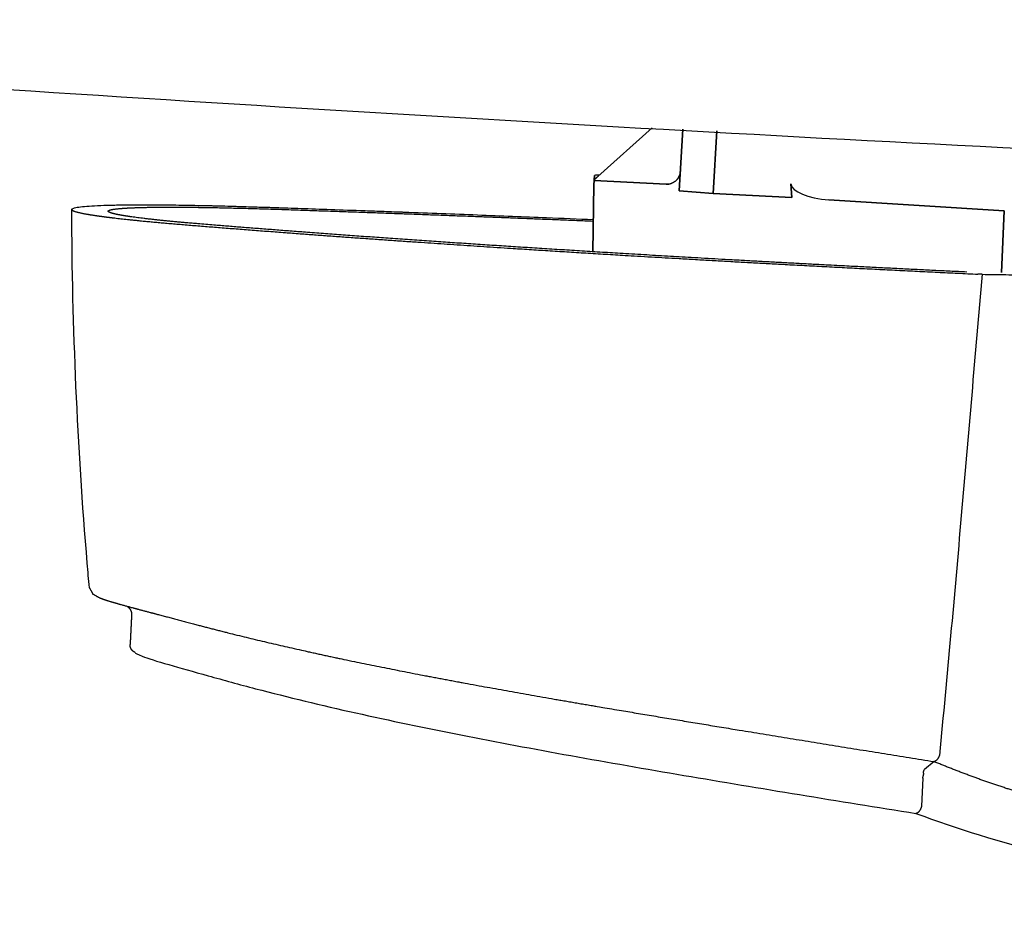
# Model space of a CAD drawing. Units: inches. Extents: x 2.58 to 7.86, y 1.7 to 4.6.
# Drawn here: x 2.72 to 2.79, y 3.79 to 3.86 of the extents above; entities that cross this region are included whole.
import ezdxf

# ---------------------------------------------------------------- set-up
doc = ezdxf.new("R2010")
doc.units = ezdxf.units.IN
doc.header["$MEASUREMENT"] = 0
doc.layers.add('ST776SE', color=7, linetype='Continuous')

msp = doc.modelspace()

# ---------------------------------------------------------------- linework, layer by layer
at = {"layer": 'ST776SE', "color": 7, "linetype": 'Continuous', "lineweight": 25}
for p, q in [((2.764201, 3.847609), (2.760471, 3.844258)), ((2.760471, 3.844258), (2.764201, 3.847609)), ((2.764201, 3.847609), (2.760471, 3.844258)), ((2.760471, 3.844258), (2.764201, 3.847609)), ((2.766287, 3.847511), (2.766046, 3.843287)), ((2.766046, 3.843287), (2.766287, 3.847511)), ((2.766287, 3.847511), (2.766046, 3.843287)), ((2.766046, 3.843287), (2.766287, 3.847511)), ((2.768628, 3.847401), (2.768382, 3.843089)), ((2.768382, 3.843089), (2.768628, 3.847401)), ((2.768628, 3.847401), (2.768382, 3.843089)), ((2.768382, 3.843089), (2.768628, 3.847401)), ((2.7602, 3.843691), (2.760222, 3.843982)), ((2.760222, 3.843982), (2.7602, 3.843691)), ((2.7602, 3.843691), (2.760222, 3.843982)), ((2.760222, 3.843982), (2.7602, 3.843691)), ((2.760217, 3.844046), (2.760227, 3.844046)), ((2.760217, 3.844046), (2.760227, 3.844046)), ((2.760217, 3.844046), (2.760227, 3.844046)), ((2.760217, 3.844046), (2.760227, 3.844046)), ((2.760222, 3.843983), (2.760227, 3.844046)), ((2.760227, 3.844046), (2.760222, 3.843983)), ((2.760222, 3.843983), (2.760227, 3.844046)), ((2.760227, 3.844046), (2.760222, 3.843983)), ((2.760222, 3.843982), (2.765147, 3.843739)), ((2.765147, 3.843739), (2.760222, 3.843982)), ((2.760222, 3.843982), (2.765147, 3.843739)), ((2.765147, 3.843739), (2.760222, 3.843982)), ((2.760227, 3.844046), (2.76025, 3.84434)), ((2.76025, 3.84434), (2.760227, 3.844046)), ((2.760227, 3.844046), (2.76025, 3.84434)), ((2.76025, 3.84434), (2.760227, 3.844046)), ((2.760486, 3.844351), (2.760573, 3.84435)), ((2.760573, 3.84435), (2.760486, 3.844351)), ((2.760486, 3.844351), (2.760573, 3.84435)), ((2.760573, 3.84435), (2.760486, 3.844351)), ((2.773756, 3.842825), (2.773687, 3.84376)), ((2.773687, 3.84376), (2.773756, 3.842825)), ((2.773756, 3.842825), (2.773687, 3.84376)), ((2.773687, 3.84376), (2.773756, 3.842825)), ((2.760135, 3.839112), (2.7602, 3.843691)), ((2.7602, 3.843691), (2.760135, 3.839112)), ((2.760135, 3.839112), (2.7602, 3.843691)), ((2.7602, 3.843691), (2.760135, 3.839112)), ((2.768382, 3.843089), (2.766046, 3.843287)), ((2.766046, 3.843287), (2.768382, 3.843089)), ((2.768382, 3.843089), (2.766046, 3.843287)), ((2.766046, 3.843287), (2.768382, 3.843089)), ((2.773756, 3.842825), (2.768382, 3.843089)), ((2.768382, 3.843089), (2.773756, 3.842825)), ((2.773756, 3.842825), (2.768382, 3.843089)), ((2.768382, 3.843089), (2.773756, 3.842825)), ((2.788309, 3.84192), (2.776294, 3.842667)), ((2.776294, 3.842667), (2.788309, 3.84192)), ((2.788309, 3.84192), (2.776294, 3.842667)), ((2.776294, 3.842667), (2.788309, 3.84192)), ((2.788127, 3.837677), (2.788309, 3.84192)), ((2.788309, 3.84192), (2.788127, 3.837677)), ((2.788127, 3.837677), (2.788309, 3.84192)), ((2.788309, 3.84192), (2.788127, 3.837677)), ((2.783498, 3.804171), (2.782853, 3.803635)), ((2.783498, 3.804171), (2.782853, 3.803635)), ((2.782737, 3.80303), (2.782644, 3.801123)), ((2.782737, 3.80303), (2.782644, 3.801123))]:
    msp.add_line(p, q, dxfattribs=at)
for centre, major_axis, ratio, start_param, end_param in [((2.760226, 3.844216), (0.000003, 0.000235), 0.002188, 3.176867, 3.247687), ((2.760226, 3.844216), (0.000003, 0.000235), 0.002188, 3.176867, 3.247687), ((2.760226, 3.844216), (0.000003, 0.000235), 0.002188, 3.176867, 3.247687), ((2.760226, 3.844216), (0.000003, 0.000235), 0.002188, 3.176867, 3.247687), ((2.761187, 3.844294), (-0.000937, 0.000046), 0.035325, 5.558569, 6.282229), ((2.761187, 3.844294), (-0.000937, 0.000046), 0.035325, 5.558569, 6.282229), ((2.761187, 3.844294), (-0.000937, 0.000046), 0.035325, 5.558569, 6.282229), ((2.761187, 3.844294), (-0.000937, 0.000046), 0.035325, 5.558569, 6.282229), ((2.776245, 3.843608), (-0.002557, 0.000204), 0.364487, 0.05619, 1.619133), ((2.776245, 3.843608), (-0.002557, 0.000204), 0.364487, 0.05619, 1.619133), ((2.776245, 3.843608), (-0.002557, 0.000204), 0.364487, 0.05619, 1.619133), ((2.776245, 3.843608), (-0.002557, 0.000204), 0.364487, 0.05619, 1.619133)]:
    msp.add_ellipse(centre, major_axis=major_axis, ratio=ratio, start_param=start_param, end_param=end_param, dxfattribs=at)
for points, degree, knots in [([(2.655311, 3.85501), (2.674753, 3.85341), (2.707717, 3.850973), (2.740723, 3.84889), (2.77375, 3.846984), (2.790264, 3.84612), (2.823291, 3.84457), (2.839804, 3.843884), (2.856317, 3.843287)], 3, [0, 0, 0, 0, 0.25, 0.5, 0.5, 0.75, 0.75, 1, 1, 1, 1]), ([(2.655311, 3.85501), (2.674753, 3.85341), (2.707717, 3.850973), (2.740723, 3.84889), (2.77375, 3.846984), (2.790264, 3.84612), (2.823291, 3.84457), (2.839804, 3.843884), (2.856317, 3.843287)], 3, [0, 0, 0, 0, 0.25, 0.5, 0.5, 0.75, 0.75, 1, 1, 1, 1]), ([(2.765147, 3.843739), (2.765208, 3.843736), (2.76527, 3.843739), (2.765391, 3.843757), (2.76545, 3.843772), (2.765565, 3.843813), (2.765621, 3.843839), (2.765726, 3.843901), (2.765775, 3.843938), (2.765866, 3.844019), (2.765907, 3.844064), (2.765981, 3.844162), (2.766044, 3.844267), (2.766086, 3.844382), (2.766117, 3.844501), (2.766126, 3.844561), (2.76613, 3.844622)], 3, [0, 0, 0, 0, 0.125, 0.125, 0.25, 0.25, 0.375, 0.375, 0.5, 0.5, 0.625, 0.625, 0.75, 0.875, 0.875, 1, 1, 1, 1]), ([(2.76613, 3.844622), (2.766126, 3.844561), (2.766117, 3.844501), (2.766086, 3.844382), (2.766065, 3.844325), (2.766013, 3.844215), (2.765981, 3.844162), (2.765907, 3.844064), (2.765866, 3.844019), (2.765775, 3.843938), (2.765726, 3.843901), (2.765621, 3.843839), (2.765565, 3.843813), (2.76545, 3.843772), (2.765391, 3.843757), (2.76527, 3.843739), (2.765208, 3.843736), (2.765147, 3.843739)], 3, [0, 0, 0, 0, 0.125, 0.125, 0.25, 0.25, 0.375, 0.375, 0.5, 0.5, 0.625, 0.625, 0.75, 0.75, 0.875, 0.875, 1, 1, 1, 1]), ([(2.765147, 3.843739), (2.765208, 3.843736), (2.76527, 3.843739), (2.765391, 3.843757), (2.76545, 3.843772), (2.765565, 3.843813), (2.765621, 3.843839), (2.765726, 3.843901), (2.765775, 3.843938), (2.765866, 3.844019), (2.765907, 3.844064), (2.765981, 3.844162), (2.766044, 3.844267), (2.766086, 3.844382), (2.766117, 3.844501), (2.766126, 3.844561), (2.76613, 3.844622)], 3, [0, 0, 0, 0, 0.125, 0.125, 0.25, 0.25, 0.375, 0.375, 0.5, 0.5, 0.625, 0.625, 0.75, 0.875, 0.875, 1, 1, 1, 1]), ([(2.76613, 3.844622), (2.766126, 3.844561), (2.766117, 3.844501), (2.766086, 3.844382), (2.766065, 3.844325), (2.766013, 3.844215), (2.765981, 3.844162), (2.765907, 3.844064), (2.765866, 3.844019), (2.765775, 3.843938), (2.765726, 3.843901), (2.765621, 3.843839), (2.765565, 3.843813), (2.76545, 3.843772), (2.765391, 3.843757), (2.76527, 3.843739), (2.765208, 3.843736), (2.765147, 3.843739)], 3, [0, 0, 0, 0, 0.125, 0.125, 0.25, 0.25, 0.375, 0.375, 0.5, 0.5, 0.625, 0.625, 0.75, 0.75, 0.875, 0.875, 1, 1, 1, 1]), ([(2.760227, 3.844046), (2.760228, 3.844046), (2.760228, 3.844046), (2.760229, 3.844047), (2.760231, 3.844048), (2.760232, 3.84405), (2.760234, 3.844052), (2.760237, 3.844054), (2.760239, 3.844056), (2.760242, 3.844059), (2.760245, 3.844062), (2.760249, 3.844065), (2.760253, 3.844068), (2.760258, 3.844073), (2.760267, 3.84408), (2.76028, 3.84409), (2.760296, 3.844103), (2.760311, 3.844116), (2.760326, 3.844128), (2.760339, 3.84414), (2.760354, 3.844153), (2.76037, 3.844167), (2.760388, 3.844183), (2.760407, 3.8442), (2.760427, 3.844218), (2.760449, 3.844238), (2.760464, 3.844251), (2.760471, 3.844258)], 3, [0, 0, 0, 0, 0.022362, 0.04445, 0.066287, 0.087892, 0.109289, 0.1305, 0.151549, 0.172458, 0.193254, 0.21396, 0.234602, 0.255204, 0.302108, 0.355533, 0.415634, 0.482519, 0.524979, 0.57117, 0.621107, 0.674804, 0.732272, 0.793519, 0.858552, 0.927377, 1, 1, 1, 1]), ([(2.760227, 3.844046), (2.760228, 3.844046), (2.760228, 3.844046), (2.760229, 3.844047), (2.760231, 3.844048), (2.760232, 3.84405), (2.760234, 3.844052), (2.760237, 3.844054), (2.760239, 3.844056), (2.760242, 3.844059), (2.760245, 3.844062), (2.760249, 3.844065), (2.760253, 3.844068), (2.760258, 3.844073), (2.760267, 3.84408), (2.76028, 3.84409), (2.760296, 3.844103), (2.760311, 3.844116), (2.760326, 3.844128), (2.760339, 3.84414), (2.760354, 3.844153), (2.76037, 3.844167), (2.760388, 3.844183), (2.760407, 3.8442), (2.760427, 3.844218), (2.760449, 3.844238), (2.760464, 3.844251), (2.760471, 3.844258)], 3, [0, 0, 0, 0, 0.022362, 0.04445, 0.066287, 0.087892, 0.109289, 0.1305, 0.151549, 0.172458, 0.193254, 0.21396, 0.234602, 0.255204, 0.302108, 0.355533, 0.415634, 0.482519, 0.524979, 0.57117, 0.621107, 0.674804, 0.732272, 0.793519, 0.858552, 0.927377, 1, 1, 1, 1]), ([(2.724451, 3.842017), (2.724429, 3.841922), (2.72537, 3.841692), (2.727214, 3.841433), (2.729824, 3.84116), (2.731471, 3.841021), (2.731892, 3.840985), (2.732461, 3.840939), (2.732804, 3.840911), (2.733228, 3.840877), (2.734146, 3.840803), (2.736974, 3.84058), (2.738981, 3.840429), (2.743226, 3.840109), (2.747706, 3.839801), (2.754892, 3.839307), (2.762599, 3.838847), (2.767943, 3.838528), (2.773426, 3.838233), (2.779942, 3.837882), (2.786501, 3.837573)], 2, [0, 0, 0, 0.0625, 0.125, 0.1875, 0.25, 0.25, 0.267857, 0.267857, 0.28125, 0.28125, 0.3125, 0.375, 0.375, 0.5, 0.5, 0.75, 0.75, 0.875, 0.875, 1, 1, 1]), ([(2.724451, 3.842017), (2.724429, 3.841922), (2.72537, 3.841692), (2.727214, 3.841433), (2.729824, 3.84116), (2.731471, 3.841021), (2.731892, 3.840985), (2.732461, 3.840939), (2.732804, 3.840911), (2.733228, 3.840877), (2.734146, 3.840803), (2.736974, 3.84058), (2.738981, 3.840429), (2.743226, 3.840109), (2.747706, 3.839801), (2.754892, 3.839307), (2.762599, 3.838847), (2.767943, 3.838528), (2.773426, 3.838233), (2.779942, 3.837882), (2.786501, 3.837573)], 2, [0, 0, 0, 0.0625, 0.125, 0.1875, 0.25, 0.25, 0.267857, 0.267857, 0.28125, 0.28125, 0.3125, 0.375, 0.375, 0.5, 0.5, 0.75, 0.75, 0.875, 0.875, 1, 1, 1]), ([(2.724451, 3.842017), (2.724459, 3.842047), (2.724548, 3.842102), (2.724779, 3.842149), (2.725079, 3.842192), (2.725263, 3.842212), (2.725694, 3.842246), (2.726189, 3.842276), (2.726802, 3.842297), (2.727468, 3.842314), (2.727828, 3.84232), (2.728595, 3.842328), (2.729003, 3.842329), (2.729646, 3.842329), (2.729975, 3.842328), (2.730372, 3.842325), (2.730574, 3.842324), (2.730675, 3.842323), (2.730726, 3.842322), (2.730752, 3.842322), (2.730765, 3.842322), (2.730771, 3.842322), (2.730774, 3.842322), (2.730775, 3.842322), (2.730776, 3.842322), (2.730777, 3.842322), (2.731297, 3.842317), (2.731851, 3.84231), (2.732729, 3.842295), (2.733029, 3.842289), (2.733492, 3.842279), (2.733726, 3.842274), (2.734004, 3.842268), (2.734145, 3.842264), (2.734215, 3.842263), (2.734251, 3.842262), (2.734268, 3.842261), (2.734277, 3.842261), (2.734281, 3.842261), (2.734284, 3.842261), (2.734285, 3.842261), (2.734285, 3.842261), (2.734286, 3.842261), (2.734286, 3.842261), (2.734286, 3.842261), (2.73458, 3.842254), (2.734862, 3.842246), (2.735264, 3.842234), (2.735395, 3.842231), (2.735649, 3.842223), (2.735772, 3.84222), (2.73613, 3.842209), (2.736354, 3.842202), (2.73677, 3.84219), (2.736962, 3.842184), (2.737313, 3.842173), (2.737471, 3.842168), (2.737755, 3.842159), (2.737879, 3.842155), (2.738094, 3.842149), (2.738184, 3.842146), (2.738292, 3.842142), (2.738339, 3.842141), (2.738383, 3.842139), (2.738402, 3.842139), (2.738411, 3.842138), (2.738415, 3.842138), (2.738417, 3.842138), (2.738418, 3.842138), (2.738419, 3.842138), (2.738419, 3.842138), (2.738419, 3.842138), (2.738419, 3.842138), (2.738419, 3.842138), (2.738551, 3.842134), (2.738687, 3.842129), (2.738963, 3.84212), (2.739388, 3.842105), (2.739841, 3.84209), (2.740785, 3.842057), (2.741465, 3.842034), (2.742928, 3.841982), (2.743711, 3.841955), (2.744964, 3.84191), (2.745395, 3.841894), (2.74606, 3.84187), (2.746398, 3.841858), (2.746801, 3.841843), (2.747005, 3.841836), (2.747107, 3.841832), (2.747159, 3.84183), (2.747184, 3.841829), (2.747197, 3.841829), (2.747203, 3.841828), (2.747206, 3.841828), (2.747208, 3.841828), (2.747209, 3.841828), (2.748931, 3.841765), (2.750606, 3.841701), (2.753044, 3.841606), (2.753845, 3.841574), (2.75542, 3.841512), (2.756195, 3.841481), (2.758054, 3.841406), (2.759123, 3.841362), (2.760165, 3.84132)], 3, [0, 0, 0, 0, 0.046646, 0.093292, 0.093292, 0.139938, 0.139938, 0.186585, 0.233231, 0.233231, 0.279877, 0.279877, 0.326523, 0.326523, 0.349846, 0.361508, 0.367338, 0.370254, 0.371711, 0.37244, 0.372805, 0.372987, 0.373078, 0.373124, 0.373124, 0.373169, 0.373169, 0.419815, 0.419815, 0.443138, 0.443138, 0.4548, 0.460631, 0.463546, 0.465004, 0.465733, 0.466097, 0.466279, 0.46637, 0.466416, 0.466439, 0.46645, 0.466456, 0.466456, 0.466461, 0.466461, 0.478123, 0.478123, 0.483954, 0.483954, 0.489784, 0.489784, 0.501446, 0.501446, 0.513108, 0.513108, 0.524769, 0.524769, 0.536431, 0.536431, 0.548092, 0.548092, 0.553923, 0.556838, 0.558296, 0.559025, 0.559389, 0.559571, 0.559663, 0.559708, 0.559731, 0.559742, 0.559742, 0.559754, 0.559754, 0.571415, 0.571415, 0.583077, 0.6064, 0.6064, 0.653046, 0.653046, 0.699692, 0.699692, 0.723015, 0.723015, 0.734677, 0.740507, 0.743423, 0.744881, 0.745609, 0.745974, 0.746156, 0.746247, 0.746293, 0.746293, 0.746338, 0.746338, 0.839631, 0.839631, 0.886277, 0.886277, 0.932923, 0.932923, 1, 1, 1, 1]), ([(2.724451, 3.842017), (2.724459, 3.842047), (2.724548, 3.842102), (2.724779, 3.842149), (2.725079, 3.842192), (2.725263, 3.842212), (2.725694, 3.842246), (2.726189, 3.842276), (2.726802, 3.842297), (2.727468, 3.842314), (2.727828, 3.84232), (2.728595, 3.842328), (2.729003, 3.842329), (2.729646, 3.842329), (2.729975, 3.842328), (2.730372, 3.842325), (2.730574, 3.842324), (2.730675, 3.842323), (2.730726, 3.842322), (2.730752, 3.842322), (2.730765, 3.842322), (2.730771, 3.842322), (2.730774, 3.842322), (2.730775, 3.842322), (2.730776, 3.842322), (2.730777, 3.842322), (2.731297, 3.842317), (2.731851, 3.84231), (2.732729, 3.842295), (2.733029, 3.842289), (2.733492, 3.842279), (2.733726, 3.842274), (2.734004, 3.842268), (2.734145, 3.842264), (2.734215, 3.842263), (2.734251, 3.842262), (2.734268, 3.842261), (2.734277, 3.842261), (2.734281, 3.842261), (2.734284, 3.842261), (2.734285, 3.842261), (2.734285, 3.842261), (2.734286, 3.842261), (2.734286, 3.842261), (2.734286, 3.842261), (2.73458, 3.842254), (2.734862, 3.842246), (2.735264, 3.842234), (2.735395, 3.842231), (2.735649, 3.842223), (2.735772, 3.84222), (2.73613, 3.842209), (2.736354, 3.842202), (2.73677, 3.84219), (2.736962, 3.842184), (2.737313, 3.842173), (2.737471, 3.842168), (2.737755, 3.842159), (2.737879, 3.842155), (2.738094, 3.842149), (2.738184, 3.842146), (2.738292, 3.842142), (2.738339, 3.842141), (2.738383, 3.842139), (2.738402, 3.842139), (2.738411, 3.842138), (2.738415, 3.842138), (2.738417, 3.842138), (2.738418, 3.842138), (2.738419, 3.842138), (2.738419, 3.842138), (2.738419, 3.842138), (2.738419, 3.842138), (2.738419, 3.842138), (2.738551, 3.842134), (2.738687, 3.842129), (2.738963, 3.84212), (2.739388, 3.842105), (2.739841, 3.84209), (2.740785, 3.842057), (2.741465, 3.842034), (2.742928, 3.841982), (2.743711, 3.841955), (2.744964, 3.84191), (2.745395, 3.841894), (2.74606, 3.84187), (2.746398, 3.841858), (2.746801, 3.841843), (2.747005, 3.841836), (2.747107, 3.841832), (2.747159, 3.84183), (2.747184, 3.841829), (2.747197, 3.841829), (2.747203, 3.841828), (2.747206, 3.841828), (2.747208, 3.841828), (2.747209, 3.841828), (2.748931, 3.841765), (2.750606, 3.841701), (2.753044, 3.841606), (2.753845, 3.841574), (2.75542, 3.841512), (2.756195, 3.841481), (2.758054, 3.841406), (2.759123, 3.841362), (2.760165, 3.84132)], 3, [0, 0, 0, 0, 0.046646, 0.093292, 0.093292, 0.139938, 0.139938, 0.186585, 0.233231, 0.233231, 0.279877, 0.279877, 0.326523, 0.326523, 0.349846, 0.361508, 0.367338, 0.370254, 0.371711, 0.37244, 0.372805, 0.372987, 0.373078, 0.373124, 0.373124, 0.373169, 0.373169, 0.419815, 0.419815, 0.443138, 0.443138, 0.4548, 0.460631, 0.463546, 0.465004, 0.465733, 0.466097, 0.466279, 0.46637, 0.466416, 0.466439, 0.46645, 0.466456, 0.466456, 0.466461, 0.466461, 0.478123, 0.478123, 0.483954, 0.483954, 0.489784, 0.489784, 0.501446, 0.501446, 0.513108, 0.513108, 0.524769, 0.524769, 0.536431, 0.536431, 0.548092, 0.548092, 0.553923, 0.556838, 0.558296, 0.559025, 0.559389, 0.559571, 0.559663, 0.559708, 0.559731, 0.559742, 0.559742, 0.559754, 0.559754, 0.571415, 0.571415, 0.583077, 0.6064, 0.6064, 0.653046, 0.653046, 0.699692, 0.699692, 0.723015, 0.723015, 0.734677, 0.740507, 0.743423, 0.744881, 0.745609, 0.745974, 0.746156, 0.746247, 0.746293, 0.746293, 0.746338, 0.746338, 0.839631, 0.839631, 0.886277, 0.886277, 0.932923, 0.932923, 1, 1, 1, 1]), ([(2.785733, 3.837717), (2.781656, 3.837911), (2.777581, 3.838122), (2.772218, 3.8384), (2.766966, 3.838702), (2.762388, 3.838965), (2.75794, 3.839244), (2.753548, 3.83952), (2.749362, 3.839806), (2.744897, 3.840111), (2.740675, 3.840428), (2.737171, 3.84069), (2.733994, 3.840949), (2.73344, 3.840994), (2.732604, 3.841065), (2.732213, 3.8411), (2.731498, 3.841164), (2.730867, 3.841227), (2.729547, 3.84136), (2.728646, 3.841484), (2.727803, 3.8416), (2.726925, 3.841808), (2.726946, 3.841895)], 2, [0, 0, 0, 0.125, 0.125, 0.25, 0.25, 0.375, 0.375, 0.5, 0.5, 0.625, 0.625, 0.75, 0.75, 0.765625, 0.78125, 0.78125, 0.8125, 0.8125, 0.875, 0.875, 0.9375, 1, 1, 1]), ([(2.785733, 3.837717), (2.781656, 3.837911), (2.777581, 3.838122), (2.772218, 3.8384), (2.766966, 3.838702), (2.762388, 3.838965), (2.75794, 3.839244), (2.753548, 3.83952), (2.749362, 3.839806), (2.744897, 3.840111), (2.740675, 3.840428), (2.737171, 3.84069), (2.733994, 3.840949), (2.73344, 3.840994), (2.732604, 3.841065), (2.732213, 3.8411), (2.731498, 3.841164), (2.730867, 3.841227), (2.729547, 3.84136), (2.728646, 3.841484), (2.727803, 3.8416), (2.726925, 3.841808), (2.726946, 3.841895)], 2, [0, 0, 0, 0.125, 0.125, 0.25, 0.25, 0.375, 0.375, 0.5, 0.5, 0.625, 0.625, 0.75, 0.75, 0.765625, 0.78125, 0.78125, 0.8125, 0.8125, 0.875, 0.875, 0.9375, 1, 1, 1]), ([(2.726946, 3.841895), (2.726968, 3.841971), (2.727764, 3.842084), (2.729211, 3.84215), (2.731232, 3.842171), (2.732473, 3.842159), (2.733874, 3.842146), (2.735527, 3.842106), (2.736319, 3.842087), (2.737724, 3.842045), (2.738179, 3.842031), (2.738581, 3.842018), (2.739121, 3.842), (2.743016, 3.841869), (2.74676, 3.841732), (2.750244, 3.841605), (2.753871, 3.841464), (2.756905, 3.841345), (2.760148, 3.841212)], 2, [0, 0, 0, 0.085951, 0.171903, 0.257854, 0.343805, 0.343805, 0.429756, 0.429756, 0.472732, 0.49422, 0.49422, 0.515708, 0.515708, 0.68761, 0.68761, 0.859513, 0.859513, 1, 1, 1]), ([(2.726946, 3.841895), (2.726968, 3.841971), (2.727764, 3.842084), (2.729211, 3.84215), (2.731232, 3.842171), (2.732473, 3.842159), (2.733874, 3.842146), (2.735527, 3.842106), (2.736319, 3.842087), (2.737724, 3.842045), (2.738179, 3.842031), (2.738581, 3.842018), (2.739121, 3.842), (2.743016, 3.841869), (2.74676, 3.841732), (2.750244, 3.841605), (2.753871, 3.841464), (2.756905, 3.841345), (2.760148, 3.841212)], 2, [0, 0, 0, 0.085951, 0.171903, 0.257854, 0.343805, 0.343805, 0.429756, 0.429756, 0.472732, 0.49422, 0.49422, 0.515708, 0.515708, 0.68761, 0.68761, 0.859513, 0.859513, 1, 1, 1]), ([(2.786797, 3.837563), (2.786306, 3.832044), (2.785841, 3.826531), (2.784886, 3.815537), (2.784397, 3.810056), (2.783862, 3.804598)], 3, [0, 0, 0, 0, 0.5, 0.5, 1, 1, 1, 1]), ([(2.786797, 3.837563), (2.786306, 3.832044), (2.785841, 3.826531), (2.784886, 3.815537), (2.784397, 3.810056), (2.783862, 3.804598)], 3, [0, 0, 0, 0, 0.5, 0.5, 1, 1, 1, 1]), ([(2.786795, 3.837564), (2.786754, 3.837566), (2.786707, 3.837568), (2.786632, 3.837571), (2.786606, 3.837571), (2.786554, 3.837572), (2.786527, 3.837573), (2.786501, 3.837573)], 3, [0, 0, 0, 0, 0.5, 0.5, 0.75, 0.75, 1, 1, 1, 1]), ([(2.786795, 3.837564), (2.786754, 3.837566), (2.786707, 3.837568), (2.786632, 3.837571), (2.786606, 3.837571), (2.786554, 3.837572), (2.786527, 3.837573), (2.786501, 3.837573)], 3, [0, 0, 0, 0, 0.5, 0.5, 0.75, 0.75, 1, 1, 1, 1]), ([(2.786796, 3.837563), (2.795148, 3.837448), (2.804426, 3.837218), (2.809786, 3.837084), (2.815406, 3.836914), (2.821518, 3.836728), (2.827871, 3.836501), (2.833722, 3.836291), (2.845751, 3.835803), (2.851865, 3.835527), (2.858042, 3.835247), (2.865775, 3.834863), (2.867536, 3.834773), (2.86792, 3.834753), (2.868494, 3.834725), (2.869623, 3.834676), (2.870322, 3.834654), (2.870734, 3.83464), (2.871413, 3.834625), (2.872259, 3.834616), (2.872627, 3.834625), (2.872945, 3.834633), (2.873234, 3.834668), (2.873244, 3.834691)], 2, [0, 0, 0, 0.25, 0.25, 0.375, 0.375, 0.5, 0.5, 0.625, 0.75, 0.75, 0.875, 0.90625, 0.910156, 0.914062, 0.921875, 0.9375, 0.9375, 0.945312, 0.953125, 0.96875, 0.96875, 0.984375, 1, 1, 1]), ([(2.786796, 3.837563), (2.795148, 3.837448), (2.804426, 3.837218), (2.809786, 3.837084), (2.815406, 3.836914), (2.821518, 3.836728), (2.827871, 3.836501), (2.833722, 3.836291), (2.845751, 3.835803), (2.851865, 3.835527), (2.858042, 3.835247), (2.865775, 3.834863), (2.867536, 3.834773), (2.86792, 3.834753), (2.868494, 3.834725), (2.869623, 3.834676), (2.870322, 3.834654), (2.870734, 3.83464), (2.871413, 3.834625), (2.872259, 3.834616), (2.872627, 3.834625), (2.872945, 3.834633), (2.873234, 3.834668), (2.873244, 3.834691)], 2, [0, 0, 0, 0.25, 0.25, 0.375, 0.375, 0.5, 0.5, 0.625, 0.75, 0.75, 0.875, 0.90625, 0.910156, 0.914062, 0.921875, 0.9375, 0.9375, 0.945312, 0.953125, 0.96875, 0.96875, 0.984375, 1, 1, 1]), ([(2.725656, 3.816089), (2.7259, 3.815653), (2.726345, 3.815401)], 1, [0, 0, 0.493686, 1, 1]), ([(2.725656, 3.816089), (2.7259, 3.815653), (2.726345, 3.815401)], 1, [0, 0, 0.493686, 1, 1]), ([(2.728787, 3.811657), (2.728782, 3.811658), (2.728773, 3.811662), (2.728759, 3.811668), (2.728746, 3.811674), (2.728732, 3.81168), (2.728719, 3.811688), (2.728706, 3.811695), (2.728693, 3.811703), (2.728681, 3.811711), (2.728668, 3.81172), (2.728656, 3.811729), (2.728644, 3.811739), (2.728633, 3.811749), (2.728622, 3.811759), (2.728611, 3.81177), (2.7286, 3.81178), (2.72859, 3.811792), (2.72858, 3.811803), (2.728571, 3.811815), (2.728561, 3.811827), (2.728553, 3.811839), (2.728544, 3.811851), (2.728536, 3.811863), (2.72853, 3.811873), (2.728526, 3.81188), (2.728523, 3.811885), (2.728519, 3.811892), (2.728515, 3.811901), (2.728509, 3.811912), (2.728503, 3.811925), (2.728496, 3.81194), (2.728489, 3.811957), (2.728482, 3.811977), (2.728475, 3.811998), (2.728468, 3.812022), (2.728461, 3.812048), (2.728456, 3.812076), (2.728452, 3.812107), (2.728449, 3.812139), (2.728448, 3.812173), (2.728448, 3.812196), (2.728449, 3.812207)], 3, [0, 0, 0, 0, 0.021359, 0.042812, 0.064353, 0.085975, 0.10767, 0.12943, 0.151246, 0.17311, 0.195013, 0.216946, 0.238898, 0.260861, 0.282822, 0.304773, 0.326703, 0.3486, 0.370454, 0.392254, 0.413989, 0.435648, 0.457221, 0.478695, 0.500061, 0.505536, 0.514063, 0.525652, 0.54031, 0.558044, 0.57886, 0.602756, 0.629724, 0.659742, 0.692773, 0.728759, 0.76762, 0.809243, 0.853488, 0.900177, 0.949097, 1, 1, 1, 1]), ([(2.728787, 3.811657), (2.728782, 3.811658), (2.728773, 3.811662), (2.728759, 3.811668), (2.728746, 3.811674), (2.728732, 3.81168), (2.728719, 3.811688), (2.728706, 3.811695), (2.728693, 3.811703), (2.728681, 3.811711), (2.728668, 3.81172), (2.728656, 3.811729), (2.728644, 3.811739), (2.728633, 3.811749), (2.728622, 3.811759), (2.728611, 3.81177), (2.7286, 3.81178), (2.72859, 3.811792), (2.72858, 3.811803), (2.728571, 3.811815), (2.728561, 3.811827), (2.728553, 3.811839), (2.728544, 3.811851), (2.728536, 3.811863), (2.72853, 3.811873), (2.728526, 3.81188), (2.728523, 3.811885), (2.728519, 3.811892), (2.728515, 3.811901), (2.728509, 3.811912), (2.728503, 3.811925), (2.728496, 3.81194), (2.728489, 3.811957), (2.728482, 3.811977), (2.728475, 3.811998), (2.728468, 3.812022), (2.728461, 3.812048), (2.728456, 3.812076), (2.728452, 3.812107), (2.728449, 3.812139), (2.728448, 3.812173), (2.728448, 3.812196), (2.728449, 3.812207)], 3, [0, 0, 0, 0, 0.021359, 0.042812, 0.064353, 0.085975, 0.10767, 0.12943, 0.151246, 0.17311, 0.195013, 0.216946, 0.238898, 0.260861, 0.282822, 0.304773, 0.326703, 0.3486, 0.370454, 0.392254, 0.413989, 0.435648, 0.457221, 0.478695, 0.500061, 0.505536, 0.514063, 0.525652, 0.54031, 0.558044, 0.57886, 0.602756, 0.629724, 0.659742, 0.692773, 0.728759, 0.76762, 0.809243, 0.853488, 0.900177, 0.949097, 1, 1, 1, 1]), ([(2.729267, 3.811393), (2.729656, 3.811247), (2.730276, 3.811054), (2.73185, 3.810598), (2.73277, 3.810342), (2.73431, 3.80991), (2.734854, 3.809757), (2.735939, 3.809461), (2.736489, 3.809314), (2.739264, 3.808587), (2.741556, 3.808033), (2.74624, 3.806985), (2.748638, 3.806486), (2.753559, 3.805514), (2.756082, 3.805042), (2.761175, 3.804123), (2.763755, 3.803674), (2.771586, 3.802343), (2.776945, 3.80147), (2.782261, 3.800621)], 3, [0, 0, 0, 0, 0.072802, 0.072802, 0.13903, 0.13903, 0.172144, 0.172144, 0.205259, 0.205259, 0.337715, 0.337715, 0.470172, 0.470172, 0.602629, 0.602629, 0.735086, 0.735086, 1, 1, 1, 1]), ([(2.729267, 3.811393), (2.729656, 3.811247), (2.730276, 3.811054), (2.73185, 3.810598), (2.73277, 3.810342), (2.73431, 3.80991), (2.734854, 3.809757), (2.735939, 3.809461), (2.736489, 3.809314), (2.739264, 3.808587), (2.741556, 3.808033), (2.74624, 3.806985), (2.748638, 3.806486), (2.753559, 3.805514), (2.756082, 3.805042), (2.761175, 3.804123), (2.763755, 3.803674), (2.771586, 3.802343), (2.776945, 3.80147), (2.782261, 3.800621)], 3, [0, 0, 0, 0, 0.072802, 0.072802, 0.13903, 0.13903, 0.172144, 0.172144, 0.205259, 0.205259, 0.337715, 0.337715, 0.470172, 0.470172, 0.602629, 0.602629, 0.735086, 0.735086, 1, 1, 1, 1]), ([(2.861286, 3.799075), (2.861215, 3.799066), (2.861074, 3.799049), (2.860862, 3.799023), (2.860649, 3.798998), (2.860437, 3.798973), (2.860225, 3.798947), (2.860013, 3.798922), (2.8598, 3.798897), (2.859588, 3.798873), (2.859375, 3.798848), (2.859162, 3.798823), (2.85895, 3.798799), (2.858737, 3.798775), (2.858524, 3.798751), (2.858311, 3.798727), (2.858098, 3.798703), (2.857885, 3.79868), (2.857672, 3.798656), (2.857459, 3.798633), (2.857246, 3.79861), (2.857032, 3.798587), (2.856819, 3.798564), (2.856606, 3.798541), (2.856392, 3.798519), (2.856179, 3.798496), (2.855965, 3.798474), (2.855751, 3.798452), (2.855537, 3.79843), (2.855324, 3.798408), (2.85511, 3.798387), (2.854896, 3.798365), (2.854682, 3.798344), (2.854468, 3.798322), (2.854253, 3.798301), (2.854039, 3.798281), (2.853825, 3.79826), (2.853611, 3.798239), (2.853396, 3.798219), (2.853182, 3.798199), (2.852967, 3.798178), (2.852752, 3.798159), (2.852538, 3.798139), (2.852323, 3.798119), (2.852108, 3.7981), (2.851893, 3.79808), (2.851678, 3.798061), (2.851463, 3.798042), (2.851248, 3.798023), (2.851033, 3.798004), (2.850818, 3.797986), (2.850602, 3.797967), (2.850348, 3.797946), (2.850069, 3.797923), (2.84978, 3.797899), (2.849532, 3.797878), (2.849326, 3.797862), (2.849162, 3.797848), (2.84904, 3.797839), (2.848941, 3.797831), (2.848848, 3.797823), (2.848741, 3.797815), (2.848622, 3.797806), (2.84849, 3.797795), (2.848343, 3.797784), (2.848191, 3.797772), (2.848043, 3.797761), (2.847907, 3.79775), (2.847785, 3.797741), (2.847657, 3.797732), (2.847495, 3.79772), (2.847268, 3.797703), (2.847032, 3.797686), (2.846813, 3.79767), (2.846639, 3.797657), (2.846473, 3.797646), (2.846236, 3.797629), (2.845903, 3.797606), (2.845451, 3.797575), (2.844977, 3.797544), (2.844504, 3.797514), (2.84405, 3.797486), (2.843597, 3.797458), (2.843146, 3.797431), (2.842694, 3.797405), (2.842244, 3.79738), (2.841795, 3.797356), (2.841346, 3.797332), (2.840898, 3.79731), (2.840451, 3.797288), (2.840005, 3.797267), (2.838519, 3.797199), (2.836003, 3.797104), (2.832477, 3.797021), (2.828979, 3.796991), (2.825511, 3.797017), (2.822073, 3.7971), (2.818487, 3.797251), (2.81477, 3.797484), (2.810943, 3.797816), (2.807188, 3.798241), (2.803507, 3.798763), (2.799903, 3.799388), (2.797463, 3.799896), (2.796111, 3.800205), (2.795815, 3.800274), (2.795519, 3.800344), (2.795224, 3.800414), (2.794929, 3.800485), (2.794635, 3.800558), (2.794342, 3.800631), (2.79405, 3.800704), (2.793759, 3.800779), (2.793468, 3.800855), (2.793178, 3.800931), (2.792888, 3.801008), (2.7926, 3.801086), (2.792312, 3.801165), (2.792025, 3.801245), (2.791738, 3.801326), (2.791453, 3.801407), (2.791168, 3.80149), (2.790883, 3.801573), (2.7906, 3.801657), (2.790317, 3.801742), (2.790035, 3.801828), (2.789754, 3.801915), (2.789474, 3.802003), (2.789194, 3.802092), (2.788915, 3.802181), (2.788637, 3.802272), (2.788359, 3.802363), (2.788083, 3.802455), (2.787807, 3.802549), (2.787531, 3.802643), (2.787257, 3.802738), (2.786983, 3.802834), (2.78671, 3.802931), (2.786438, 3.803029), (2.786167, 3.803128), (2.785896, 3.803228), (2.785627, 3.803329), (2.785358, 3.803431), (2.785089, 3.803534), (2.784822, 3.803638), (2.784555, 3.803742), (2.784289, 3.803848), (2.784024, 3.803955), (2.78376, 3.804062), (2.783584, 3.804135), (2.783496, 3.804171)], 3, [0, 0, 0, 0, 0.002435, 0.004871, 0.007308, 0.009745, 0.012182, 0.01462, 0.017058, 0.019497, 0.021936, 0.024376, 0.026816, 0.029257, 0.031698, 0.03414, 0.036583, 0.039026, 0.04147, 0.043915, 0.04636, 0.048805, 0.051252, 0.053699, 0.056146, 0.058595, 0.061044, 0.063494, 0.065944, 0.068396, 0.070848, 0.0733, 0.075754, 0.078208, 0.080663, 0.083119, 0.085576, 0.088034, 0.090492, 0.092952, 0.095412, 0.097873, 0.100335, 0.102797, 0.105261, 0.107726, 0.110191, 0.112658, 0.115125, 0.117594, 0.120063, 0.122534, 0.125005, 0.128812, 0.132138, 0.134983, 0.137346, 0.139229, 0.140631, 0.141563, 0.142642, 0.14387, 0.145246, 0.146771, 0.148444, 0.150315, 0.152032, 0.153595, 0.155003, 0.156257, 0.158012, 0.160617, 0.16407, 0.166166, 0.168167, 0.170073, 0.171883, 0.176378, 0.181587, 0.187509, 0.19275, 0.197985, 0.203213, 0.208436, 0.213652, 0.218863, 0.224068, 0.229267, 0.234461, 0.23965, 0.244833, 0.250011, 0.291454, 0.332911, 0.374437, 0.41609, 0.457927, 0.500003, 0.548972, 0.598082, 0.647417, 0.697059, 0.747087, 0.797579, 0.801916, 0.806255, 0.810597, 0.814941, 0.819287, 0.823636, 0.827987, 0.83234, 0.836696, 0.841055, 0.845416, 0.849779, 0.854146, 0.858515, 0.862886, 0.867261, 0.871638, 0.876018, 0.880402, 0.884788, 0.889177, 0.893569, 0.897964, 0.902363, 0.906764, 0.911169, 0.915577, 0.919988, 0.924403, 0.928821, 0.933242, 0.937667, 0.942096, 0.946527, 0.950963, 0.955402, 0.959845, 0.964291, 0.968741, 0.973195, 0.977653, 0.982115, 0.98658, 0.991049, 0.995523, 1, 1, 1, 1]), ([(2.861286, 3.799075), (2.861215, 3.799066), (2.861074, 3.799049), (2.860862, 3.799023), (2.860649, 3.798998), (2.860437, 3.798973), (2.860225, 3.798947), (2.860013, 3.798922), (2.8598, 3.798897), (2.859588, 3.798873), (2.859375, 3.798848), (2.859162, 3.798823), (2.85895, 3.798799), (2.858737, 3.798775), (2.858524, 3.798751), (2.858311, 3.798727), (2.858098, 3.798703), (2.857885, 3.79868), (2.857672, 3.798656), (2.857459, 3.798633), (2.857246, 3.79861), (2.857032, 3.798587), (2.856819, 3.798564), (2.856606, 3.798541), (2.856392, 3.798519), (2.856179, 3.798496), (2.855965, 3.798474), (2.855751, 3.798452), (2.855537, 3.79843), (2.855324, 3.798408), (2.85511, 3.798387), (2.854896, 3.798365), (2.854682, 3.798344), (2.854468, 3.798322), (2.854253, 3.798301), (2.854039, 3.798281), (2.853825, 3.79826), (2.853611, 3.798239), (2.853396, 3.798219), (2.853182, 3.798199), (2.852967, 3.798178), (2.852752, 3.798159), (2.852538, 3.798139), (2.852323, 3.798119), (2.852108, 3.7981), (2.851893, 3.79808), (2.851678, 3.798061), (2.851463, 3.798042), (2.851248, 3.798023), (2.851033, 3.798004), (2.850818, 3.797986), (2.850602, 3.797967), (2.850348, 3.797946), (2.850069, 3.797923), (2.84978, 3.797899), (2.849532, 3.797878), (2.849326, 3.797862), (2.849162, 3.797848), (2.84904, 3.797839), (2.848941, 3.797831), (2.848848, 3.797823), (2.848741, 3.797815), (2.848622, 3.797806), (2.84849, 3.797795), (2.848343, 3.797784), (2.848191, 3.797772), (2.848043, 3.797761), (2.847907, 3.79775), (2.847785, 3.797741), (2.847657, 3.797732), (2.847495, 3.79772), (2.847268, 3.797703), (2.847032, 3.797686), (2.846813, 3.79767), (2.846639, 3.797657), (2.846473, 3.797646), (2.846236, 3.797629), (2.845903, 3.797606), (2.845451, 3.797575), (2.844977, 3.797544), (2.844504, 3.797514), (2.84405, 3.797486), (2.843597, 3.797458), (2.843146, 3.797431), (2.842694, 3.797405), (2.842244, 3.79738), (2.841795, 3.797356), (2.841346, 3.797332), (2.840898, 3.79731), (2.840451, 3.797288), (2.840005, 3.797267), (2.838519, 3.797199), (2.836003, 3.797104), (2.832477, 3.797021), (2.828979, 3.796991), (2.825511, 3.797017), (2.822073, 3.7971), (2.818487, 3.797251), (2.81477, 3.797484), (2.810943, 3.797816), (2.807188, 3.798241), (2.803507, 3.798763), (2.799903, 3.799388), (2.797463, 3.799896), (2.796111, 3.800205), (2.795815, 3.800274), (2.795519, 3.800344), (2.795224, 3.800414), (2.794929, 3.800485), (2.794635, 3.800558), (2.794342, 3.800631), (2.79405, 3.800704), (2.793759, 3.800779), (2.793468, 3.800855), (2.793178, 3.800931), (2.792888, 3.801008), (2.7926, 3.801086), (2.792312, 3.801165), (2.792025, 3.801245), (2.791738, 3.801326), (2.791453, 3.801407), (2.791168, 3.80149), (2.790883, 3.801573), (2.7906, 3.801657), (2.790317, 3.801742), (2.790035, 3.801828), (2.789754, 3.801915), (2.789474, 3.802003), (2.789194, 3.802092), (2.788915, 3.802181), (2.788637, 3.802272), (2.788359, 3.802363), (2.788083, 3.802455), (2.787807, 3.802549), (2.787531, 3.802643), (2.787257, 3.802738), (2.786983, 3.802834), (2.78671, 3.802931), (2.786438, 3.803029), (2.786167, 3.803128), (2.785896, 3.803228), (2.785627, 3.803329), (2.785358, 3.803431), (2.785089, 3.803534), (2.784822, 3.803638), (2.784555, 3.803742), (2.784289, 3.803848), (2.784024, 3.803955), (2.78376, 3.804062), (2.783584, 3.804135), (2.783496, 3.804171)], 3, [0, 0, 0, 0, 0.002435, 0.004871, 0.007308, 0.009745, 0.012182, 0.01462, 0.017058, 0.019497, 0.021936, 0.024376, 0.026816, 0.029257, 0.031698, 0.03414, 0.036583, 0.039026, 0.04147, 0.043915, 0.04636, 0.048805, 0.051252, 0.053699, 0.056146, 0.058595, 0.061044, 0.063494, 0.065944, 0.068396, 0.070848, 0.0733, 0.075754, 0.078208, 0.080663, 0.083119, 0.085576, 0.088034, 0.090492, 0.092952, 0.095412, 0.097873, 0.100335, 0.102797, 0.105261, 0.107726, 0.110191, 0.112658, 0.115125, 0.117594, 0.120063, 0.122534, 0.125005, 0.128812, 0.132138, 0.134983, 0.137346, 0.139229, 0.140631, 0.141563, 0.142642, 0.14387, 0.145246, 0.146771, 0.148444, 0.150315, 0.152032, 0.153595, 0.155003, 0.156257, 0.158012, 0.160617, 0.16407, 0.166166, 0.168167, 0.170073, 0.171883, 0.176378, 0.181587, 0.187509, 0.19275, 0.197985, 0.203213, 0.208436, 0.213652, 0.218863, 0.224068, 0.229267, 0.234461, 0.23965, 0.244833, 0.250011, 0.291454, 0.332911, 0.374437, 0.41609, 0.457927, 0.500003, 0.548972, 0.598082, 0.647417, 0.697059, 0.747087, 0.797579, 0.801916, 0.806255, 0.810597, 0.814941, 0.819287, 0.823636, 0.827987, 0.83234, 0.836696, 0.841055, 0.845416, 0.849779, 0.854146, 0.858515, 0.862886, 0.867261, 0.871638, 0.876018, 0.880402, 0.884788, 0.889177, 0.893569, 0.897964, 0.902363, 0.906764, 0.911169, 0.915577, 0.919988, 0.924403, 0.928821, 0.933242, 0.937667, 0.942096, 0.946527, 0.950963, 0.955402, 0.959845, 0.964291, 0.968741, 0.973195, 0.977653, 0.982115, 0.98658, 0.991049, 0.995523, 1, 1, 1, 1]), ([(2.782738, 3.803098), (2.782739, 3.803103), (2.782741, 3.803114), (2.782745, 3.803129), (2.782748, 3.803143), (2.782751, 3.803157), (2.782754, 3.803171), (2.782757, 3.803183), (2.78276, 3.803195), (2.782763, 3.803207), (2.782765, 3.803217), (2.782768, 3.803228), (2.78277, 3.803237), (2.782772, 3.803246), (2.782775, 3.803255), (2.782777, 3.803263), (2.782779, 3.80327), (2.782781, 3.803277), (2.782782, 3.803283), (2.782784, 3.803289), (2.782786, 3.803294), (2.782787, 3.803298), (2.782788, 3.803301), (2.782789, 3.803304), (2.782789, 3.803308), (2.78279, 3.803313), (2.782791, 3.80332), (2.782792, 3.803329), (2.782792, 3.803342), (2.782791, 3.803358), (2.782789, 3.803371), (2.782787, 3.80338), (2.782786, 3.803384), (2.782785, 3.803389), (2.782784, 3.803393), (2.782783, 3.803398), (2.782782, 3.803403), (2.782781, 3.803407), (2.78278, 3.803412), (2.782779, 3.803417), (2.782778, 3.803423), (2.782777, 3.803428), (2.782776, 3.803433), (2.782775, 3.803438), (2.782774, 3.803442), (2.782774, 3.803446), (2.782774, 3.803449), (2.782775, 3.803453), (2.782776, 3.803458), (2.782777, 3.803465), (2.782779, 3.803472), (2.782781, 3.80348), (2.782784, 3.803489), (2.782787, 3.803499), (2.782791, 3.80351), (2.782794, 3.803521), (2.782799, 3.803533), (2.782803, 3.803545), (2.782808, 3.803557), (2.782812, 3.803566), (2.782815, 3.803573), (2.782818, 3.803579), (2.782823, 3.803589), (2.782831, 3.803603), (2.782839, 3.803616), (2.782844, 3.803624), (2.782847, 3.803627), (2.782848, 3.803629), (2.782849, 3.80363), (2.782851, 3.803631), (2.782852, 3.803633), (2.782852, 3.803634)], 3, [0, 0, 0, 0, 0.018819, 0.036939, 0.054376, 0.071143, 0.087251, 0.102705, 0.117513, 0.131676, 0.145197, 0.158075, 0.17031, 0.181899, 0.19284, 0.203131, 0.212767, 0.221744, 0.23006, 0.23771, 0.244691, 0.251, 0.253879, 0.257935, 0.263183, 0.271321, 0.279306, 0.294334, 0.309755, 0.339616, 0.371486, 0.378861, 0.386473, 0.394319, 0.402396, 0.4107, 0.419229, 0.427977, 0.436941, 0.446116, 0.455499, 0.465086, 0.474871, 0.484849, 0.495017, 0.498367, 0.503684, 0.510992, 0.520307, 0.531643, 0.545019, 0.560454, 0.57797, 0.597595, 0.619358, 0.643292, 0.669434, 0.697825, 0.728512, 0.752281, 0.770645, 0.785205, 0.799943, 0.866457, 0.916712, 0.953584, 0.968984, 0.972255, 0.976621, 0.984923, 1, 1, 1, 1]), ([(2.782738, 3.803098), (2.782739, 3.803103), (2.782741, 3.803114), (2.782745, 3.803129), (2.782748, 3.803143), (2.782751, 3.803157), (2.782754, 3.803171), (2.782757, 3.803183), (2.78276, 3.803195), (2.782763, 3.803207), (2.782765, 3.803217), (2.782768, 3.803228), (2.78277, 3.803237), (2.782772, 3.803246), (2.782775, 3.803255), (2.782777, 3.803263), (2.782779, 3.80327), (2.782781, 3.803277), (2.782782, 3.803283), (2.782784, 3.803289), (2.782786, 3.803294), (2.782787, 3.803298), (2.782788, 3.803301), (2.782789, 3.803304), (2.782789, 3.803308), (2.78279, 3.803313), (2.782791, 3.80332), (2.782792, 3.803329), (2.782792, 3.803342), (2.782791, 3.803358), (2.782789, 3.803371), (2.782787, 3.80338), (2.782786, 3.803384), (2.782785, 3.803389), (2.782784, 3.803393), (2.782783, 3.803398), (2.782782, 3.803403), (2.782781, 3.803407), (2.78278, 3.803412), (2.782779, 3.803417), (2.782778, 3.803423), (2.782777, 3.803428), (2.782776, 3.803433), (2.782775, 3.803438), (2.782774, 3.803442), (2.782774, 3.803446), (2.782774, 3.803449), (2.782775, 3.803453), (2.782776, 3.803458), (2.782777, 3.803465), (2.782779, 3.803472), (2.782781, 3.80348), (2.782784, 3.803489), (2.782787, 3.803499), (2.782791, 3.80351), (2.782794, 3.803521), (2.782799, 3.803533), (2.782803, 3.803545), (2.782808, 3.803557), (2.782812, 3.803566), (2.782815, 3.803573), (2.782818, 3.803579), (2.782823, 3.803589), (2.782831, 3.803603), (2.782839, 3.803616), (2.782844, 3.803624), (2.782847, 3.803627), (2.782848, 3.803629), (2.782849, 3.80363), (2.782851, 3.803631), (2.782852, 3.803633), (2.782852, 3.803634)], 3, [0, 0, 0, 0, 0.018819, 0.036939, 0.054376, 0.071143, 0.087251, 0.102705, 0.117513, 0.131676, 0.145197, 0.158075, 0.17031, 0.181899, 0.19284, 0.203131, 0.212767, 0.221744, 0.23006, 0.23771, 0.244691, 0.251, 0.253879, 0.257935, 0.263183, 0.271321, 0.279306, 0.294334, 0.309755, 0.339616, 0.371486, 0.378861, 0.386473, 0.394319, 0.402396, 0.4107, 0.419229, 0.427977, 0.436941, 0.446116, 0.455499, 0.465086, 0.474871, 0.484849, 0.495017, 0.498367, 0.503684, 0.510992, 0.520307, 0.531643, 0.545019, 0.560454, 0.57797, 0.597595, 0.619358, 0.643292, 0.669434, 0.697825, 0.728512, 0.752281, 0.770645, 0.785205, 0.799943, 0.866457, 0.916712, 0.953584, 0.968984, 0.972255, 0.976621, 0.984923, 1, 1, 1, 1]), ([(2.782261, 3.800621), (2.785083, 3.799565), (2.788048, 3.79866), (2.794158, 3.797134), (2.797313, 3.79651), (2.803816, 3.795496), (2.807164, 3.795106), (2.814058, 3.794532), (2.817609, 3.794348), (2.822996, 3.794212), (2.824787, 3.794189), (2.826584, 3.794187)], 3, [0, 0, 0, 0, 0.222445, 0.222445, 0.444889, 0.444889, 0.667334, 0.667334, 0.889779, 0.889779, 1, 1, 1, 1]), ([(2.782261, 3.800621), (2.785083, 3.799565), (2.788048, 3.79866), (2.794158, 3.797134), (2.797313, 3.79651), (2.803816, 3.795496), (2.807164, 3.795106), (2.814058, 3.794532), (2.817609, 3.794348), (2.822996, 3.794212), (2.824787, 3.794189), (2.826584, 3.794187)], 3, [0, 0, 0, 0, 0.222445, 0.222445, 0.444889, 0.444889, 0.667334, 0.667334, 0.889779, 0.889779, 1, 1, 1, 1])]:
    msp.add_open_spline(points, degree=degree, knots=knots, dxfattribs=at)
for points, degree in [([(2.760471, 3.844258), (2.760387, 3.844182), (2.760235, 3.844049), (2.760227, 3.844046)], 2), ([(2.760471, 3.844258), (2.760387, 3.844182), (2.760235, 3.844049), (2.760227, 3.844046)], 2), ([(2.725512, 3.817764), (2.724839, 3.825822), (2.724485, 3.833917), (2.724451, 3.842017)], 3), ([(2.725512, 3.817764), (2.724839, 3.825822), (2.724485, 3.833917), (2.724451, 3.842017)], 3), ([(2.725656, 3.816089), (2.725607, 3.816647), (2.725558, 3.817205), (2.725512, 3.817764)], 3), ([(2.725656, 3.816089), (2.725607, 3.816647), (2.725558, 3.817205), (2.725512, 3.817764)], 3), ([(2.728551, 3.814296), (2.728449, 3.812206)], 1), ([(2.728551, 3.814296), (2.728449, 3.812206)], 1), ([(2.728787, 3.811657), (2.728783, 3.811601), (2.728947, 3.811513), (2.729267, 3.811393)], 3), ([(2.728787, 3.811657), (2.728783, 3.811601), (2.728947, 3.811513), (2.729267, 3.811393)], 3), ([(2.782737, 3.80303), (2.782735, 3.803053), (2.782735, 3.803076), (2.782738, 3.803098)], 3), ([(2.782737, 3.80303), (2.782735, 3.803053), (2.782735, 3.803076), (2.782738, 3.803098)], 3)]:
    msp.add_open_spline(points, degree=degree, dxfattribs=at)
msp.add_rational_spline([(2.726345, 3.815401), (2.726404, 3.815378), (2.726469, 3.815354), (2.72692, 3.815194), (2.727492, 3.815026), (2.72896, 3.814623), (2.729876, 3.814382), (2.731429, 3.813972), (2.73198, 3.813826), (2.73314, 3.813516), (2.733735, 3.81336), (2.736722, 3.812595), (2.739198, 3.812015), (2.74427, 3.810917), (2.746869, 3.8104), (2.752208, 3.80939), (2.754959, 3.808897), (2.76053, 3.80793), (2.763343, 3.807457), (2.771857, 3.806048), (2.77764, 3.805115), (2.783496, 3.804171)], [0.999999992269, 0.99999999227, 0.99999999227, 0.99999999227, 0.999999992254, 0.999999992179, 0.999999992119, 0.999999991975, 0.999999991875, 0.999999991836, 0.999999991871, 0.999999991943, 0.99999999202, 0.999999992165, 0.999999992208, 0.999999992281, 0.999999992306, 0.99999999233, 0.999999992329, 0.999999992286, 0.999999992204, 0.999999992071], degree=3, knots=[0, 0, 0, 0, 0.012558, 0.012558, 0.078387, 0.078387, 0.144217, 0.144217, 0.177131, 0.177131, 0.210046, 0.210046, 0.341705, 0.341705, 0.473364, 0.473364, 0.605023, 0.605023, 0.736682, 0.736682, 1, 1, 1, 1], dxfattribs=at)
msp.add_rational_spline([(2.726345, 3.815401), (2.726404, 3.815378), (2.726469, 3.815354), (2.72692, 3.815194), (2.727492, 3.815026), (2.72896, 3.814623), (2.729876, 3.814382), (2.731429, 3.813972), (2.73198, 3.813826), (2.73314, 3.813516), (2.733735, 3.81336), (2.736722, 3.812595), (2.739198, 3.812015), (2.74427, 3.810917), (2.746869, 3.8104), (2.752208, 3.80939), (2.754959, 3.808897), (2.76053, 3.80793), (2.763343, 3.807457), (2.771857, 3.806048), (2.77764, 3.805115), (2.783496, 3.804171)], [0.999999992269, 0.99999999227, 0.99999999227, 0.99999999227, 0.999999992254, 0.999999992179, 0.999999992119, 0.999999991975, 0.999999991875, 0.999999991836, 0.999999991871, 0.999999991943, 0.99999999202, 0.999999992165, 0.999999992208, 0.999999992281, 0.999999992306, 0.99999999233, 0.999999992329, 0.999999992286, 0.999999992204, 0.999999992071], degree=3, knots=[0, 0, 0, 0, 0.012558, 0.012558, 0.078387, 0.078387, 0.144217, 0.144217, 0.177131, 0.177131, 0.210046, 0.210046, 0.341705, 0.341705, 0.473364, 0.473364, 0.605023, 0.605023, 0.736682, 0.736682, 1, 1, 1, 1], dxfattribs=at)
for points, weights in [([(2.728213, 3.814828), (2.728569, 3.814659), (2.728549, 3.814241)], [1.00000000495, 0.797809837844, 1]), ([(2.728213, 3.814828), (2.728569, 3.814659), (2.728549, 3.814241)], [1.00000000495, 0.797809837844, 1]), ([(2.783862, 3.804598), (2.783738, 3.804215), (2.783496, 3.804171)], [1, 0.807155413906, 0.99999998272]), ([(2.783862, 3.804598), (2.783738, 3.804215), (2.783496, 3.804171)], [1, 0.807155413906, 0.99999998272]), ([(2.782644, 3.801123), (2.78254, 3.800662), (2.782261, 3.800621)], [0.999996525645, 0.757371176523, 1.00000000001]), ([(2.782644, 3.801123), (2.78254, 3.800662), (2.782261, 3.800621)], [0.999996525645, 0.757371176523, 1.00000000001])]:
    msp.add_rational_spline(points, weights, degree=2, dxfattribs=at)

doc.saveas('drawing.dxf')
